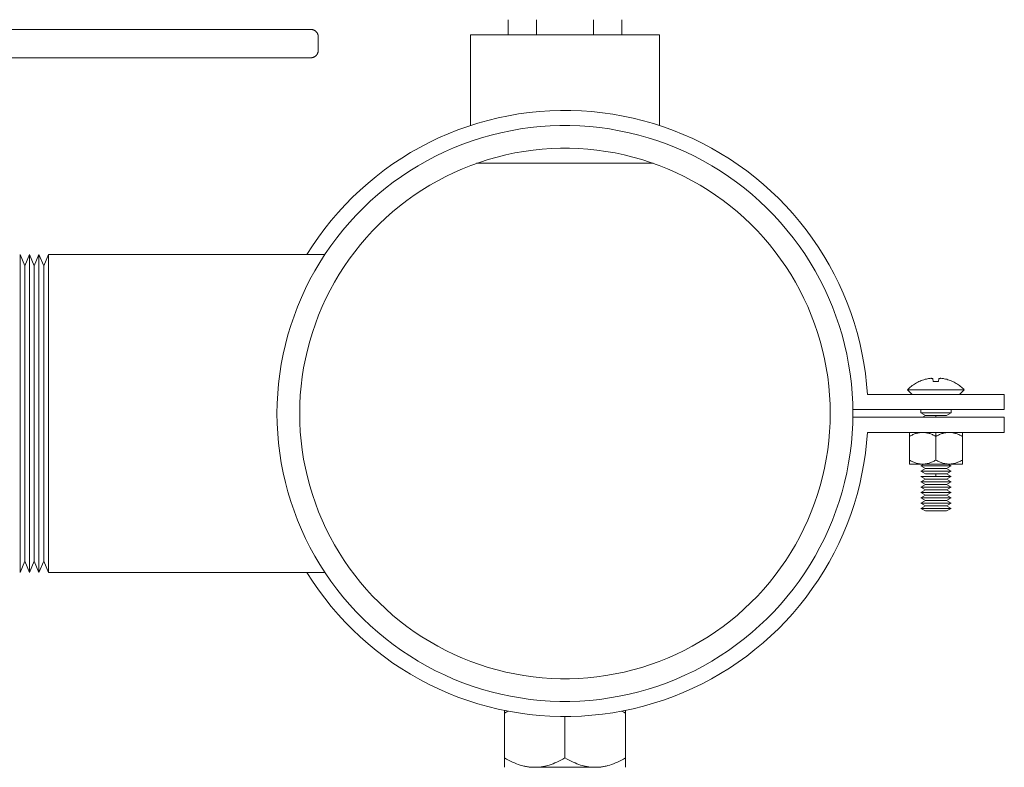
# Model space of a CAD drawing. Units: millimetres. Extents: x -1321 to 2479, y -2000 to 2801.
# Drawn here: x -597 to -467, y 132 to 231 of the extents above; entities that cross this region are included whole.
import ezdxf

# ---------------------------------------------------------------- set-up
doc = ezdxf.new("R2010")
doc.units = ezdxf.units.MM
for name, color, linetype, lineweight, true_color in [('Make2D$Visible$Curves$0', 7, 'Continuous', 0, 0xe6e6e6), ('Make2D$Visible$Curves$3DCOLOR40', 40, 'Continuous', 0, 0xffbf00), ('Make2D$Visible$Curves$3DCPCOLOR253', 7, 'Continuous', 0, 0xadadad), ('Make2D$Visible$Curves$3DCPCOLOR254', 7, 'Continuous', 0, 0xd6d6d6)]:
    doc.layers.add(name, color=color, linetype=linetype, lineweight=lineweight, true_color=true_color)

msp = doc.modelspace()

# ---------------------------------------------------------------- linework, layer by layer
at = {"layer": 'Make2D$Visible$Curves$0', "color": 254, "true_color": 0xd6d6d6}
for points in [[(-532.31, 230.86), (-532.31, 228.88)], [(-528.55, 230.86), (-528.55, 228.88)], [(-521.05, 230.86), (-521.05, 228.88)], [(-517.29, 230.86), (-517.29, 228.88)]]:
    msp.add_lwpolyline(points, dxfattribs=at)
at = {"layer": 'Make2D$Visible$Curves$0', "color": 0}
for points in [[(-476.44, 183.47), (-476.55, 183.46), (-476.67, 183.45), (-476.77, 183.44), (-476.88, 183.42)], [(-476.18, 183.42), (-476.23, 183.43), (-476.27, 183.44), (-476.31, 183.45), (-476.36, 183.46), (-476.4, 183.47), (-476.44, 183.47)], [(-475.13, 183.47), (-475.18, 183.47), (-475.22, 183.46), (-475.26, 183.45), (-475.31, 183.44), (-475.35, 183.43), (-475.39, 183.42)], [(-474.69, 183.42), (-474.8, 183.44), (-474.91, 183.45), (-475.02, 183.46), (-475.13, 183.47)], [(-479.54, 181.94), (-479.42, 182.07), (-479.3, 182.18), (-479.17, 182.3), (-479.04, 182.4), (-478.91, 182.51), (-478.77, 182.61), (-478.63, 182.71), (-478.49, 182.8), (-478.34, 182.88), (-478.19, 182.96), (-478.04, 183.04)], [(-478.03, 183.03), (-478.04, 183.04)], [(-476.88, 183.42), (-477.05, 183.38), (-477.22, 183.34), (-477.39, 183.29), (-477.55, 183.23), (-477.72, 183.17), (-477.88, 183.1), (-478.03, 183.03)], [(-476.14, 183.03), (-476.18, 183.42)], [(-475.44, 183.03), (-475.61, 183.04), (-475.79, 183.04), (-475.97, 183.04), (-476.14, 183.03)], [(-475.39, 183.42), (-475.44, 183.03)], [(-473.54, 183.03), (-473.7, 183.1), (-473.86, 183.17), (-474.03, 183.23), (-474.19, 183.29), (-474.36, 183.34), (-474.52, 183.38), (-474.69, 183.42)], [(-473.54, 183.04), (-473.39, 182.96), (-473.24, 182.88), (-473.09, 182.8), (-472.95, 182.71), (-472.81, 182.61), (-472.67, 182.51), (-472.54, 182.4), (-472.41, 182.3), (-472.28, 182.18), (-472.16, 182.07), (-472.04, 181.94)], [(-473.54, 183.04), (-473.54, 183.03)], [(-475.79, 181.94), (-479.54, 181.94)], [(-478.92, 181.33), (-479.54, 181.94)], [(-472.04, 181.94), (-475.79, 181.94)], [(-472.04, 181.94), (-472.66, 181.33)], [(-477.79, 178.89), (-477.79, 179.33)], [(-475.79, 178.89), (-477.79, 178.89)], [(-477.18, 178.54), (-477.79, 178.89)], [(-477.56, 178.33), (-477.18, 178.54)], [(-475.79, 178.54), (-477.18, 178.54)], [(-473.79, 178.89), (-475.79, 178.89)], [(-475.79, 178.54), (-475.79, 178.33)], [(-474.4, 178.54), (-475.79, 178.54)], [(-473.79, 178.89), (-474.4, 178.54)], [(-473.79, 179.33), (-473.79, 178.89)], [(-477.54, 176.33), (-477.59, 176.33), (-477.64, 176.32), (-477.7, 176.32), (-477.75, 176.32), (-477.8, 176.31), (-477.85, 176.31), (-477.91, 176.3), (-477.96, 176.29), (-478.01, 176.28), (-478.06, 176.27), (-478.12, 176.26), (-478.17, 176.25), (-478.22, 176.24), (-478.28, 176.23), (-478.38, 176.19), (-478.49, 176.16), (-478.6, 176.12), (-478.71, 176.08), (-478.82, 176.03), (-478.94, 175.97), (-479.05, 175.92), (-479.17, 175.85), (-479.29, 175.79)], [(-479.29, 175.79), (-479.29, 176.33)], [(-479.29, 172.67), (-479.29, 175.79)], [(-475.79, 175.79), (-475.91, 175.85), (-476.03, 175.92), (-476.14, 175.97), (-476.26, 176.03), (-476.37, 176.08), (-476.48, 176.12), (-476.59, 176.16), (-476.7, 176.19), (-476.8, 176.23), (-476.86, 176.24), (-476.91, 176.25), (-476.96, 176.26), (-477.01, 176.27), (-477.07, 176.28), (-477.12, 176.29), (-477.17, 176.3), (-477.22, 176.31), (-477.28, 176.31), (-477.33, 176.32), (-477.38, 176.32), (-477.43, 176.32), (-477.49, 176.33), (-477.54, 176.33)], [(-474.04, 176.33), (-474.09, 176.33), (-474.14, 176.32), (-474.2, 176.32), (-474.25, 176.32), (-474.3, 176.31), (-474.35, 176.31), (-474.41, 176.3), (-474.46, 176.29), (-474.51, 176.28), (-474.56, 176.27), (-474.62, 176.26), (-474.67, 176.25), (-474.72, 176.24), (-474.78, 176.23), (-474.88, 176.19), (-474.99, 176.16), (-475.1, 176.12), (-475.21, 176.08), (-475.32, 176.03), (-475.44, 175.97), (-475.55, 175.92), (-475.67, 175.85), (-475.79, 175.79)], [(-475.79, 176.33), (-475.79, 175.79)], [(-475.79, 172.67), (-475.79, 175.79)], [(-472.29, 175.79), (-472.41, 175.85), (-472.53, 175.92), (-472.64, 175.97), (-472.76, 176.03), (-472.87, 176.08), (-472.98, 176.12), (-473.09, 176.16), (-473.2, 176.19), (-473.3, 176.23), (-473.36, 176.24), (-473.41, 176.25), (-473.46, 176.26), (-473.51, 176.27), (-473.57, 176.28), (-473.62, 176.29), (-473.67, 176.3), (-473.72, 176.31), (-473.78, 176.31), (-473.83, 176.32), (-473.88, 176.32), (-473.93, 176.32), (-473.99, 176.33), (-474.04, 176.33)], [(-472.29, 176.33), (-472.29, 175.79)], [(-472.29, 172.67), (-472.29, 175.79)], [(-479.29, 172.67), (-479.17, 172.6), (-479.05, 172.54), (-478.94, 172.48), (-478.82, 172.43), (-478.71, 172.38), (-478.6, 172.33), (-478.49, 172.3), (-478.38, 172.26), (-478.28, 172.23), (-478.22, 172.21), (-478.17, 172.2), (-478.12, 172.19), (-478.06, 172.18), (-478.01, 172.17), (-477.96, 172.16), (-477.91, 172.15), (-477.85, 172.15), (-477.8, 172.14), (-477.75, 172.14), (-477.7, 172.13), (-477.64, 172.13), (-477.59, 172.13), (-477.54, 172.13)], [(-479.29, 172.13), (-479.29, 172.67)], [(-479.29, 172.13), (-477.54, 172.13)], [(-477.79, 171.89), (-477.39, 172.13)], [(-475.79, 171.89), (-477.79, 171.89)], [(-477.18, 171.54), (-477.79, 171.89)], [(-477.54, 172.13), (-477.49, 172.13), (-477.43, 172.13), (-477.38, 172.13), (-477.33, 172.14), (-477.28, 172.14), (-477.22, 172.15), (-477.17, 172.15), (-477.12, 172.16), (-477.07, 172.17), (-477.01, 172.18), (-476.96, 172.19), (-476.91, 172.2), (-476.86, 172.21), (-476.8, 172.23), (-476.7, 172.26), (-476.59, 172.3), (-476.48, 172.33), (-476.37, 172.38), (-476.26, 172.43), (-476.14, 172.48), (-476.03, 172.54), (-475.91, 172.6), (-475.79, 172.67)], [(-477.54, 172.13), (-475.79, 172.13)], [(-475.79, 172.67), (-475.67, 172.6), (-475.55, 172.54), (-475.44, 172.48), (-475.32, 172.43), (-475.21, 172.38), (-475.1, 172.33), (-474.99, 172.3), (-474.88, 172.26), (-474.78, 172.23), (-474.72, 172.21), (-474.67, 172.2), (-474.62, 172.19), (-474.56, 172.18), (-474.51, 172.17), (-474.46, 172.16), (-474.41, 172.15), (-474.35, 172.15), (-474.3, 172.14), (-474.25, 172.14), (-474.2, 172.13), (-474.14, 172.13), (-474.09, 172.13), (-474.04, 172.13)], [(-475.79, 172.13), (-474.04, 172.13)], [(-473.79, 171.89), (-475.79, 171.89)], [(-473.79, 171.89), (-474.4, 171.54)], [(-474.19, 172.13), (-473.79, 171.89)], [(-474.04, 172.13), (-473.99, 172.13), (-473.93, 172.13), (-473.88, 172.13), (-473.83, 172.14), (-473.78, 172.14), (-473.72, 172.15), (-473.67, 172.15), (-473.62, 172.16), (-473.57, 172.17), (-473.51, 172.18), (-473.46, 172.19), (-473.41, 172.2), (-473.36, 172.21), (-473.3, 172.23), (-473.2, 172.26), (-473.09, 172.3), (-472.98, 172.33), (-472.87, 172.38), (-472.76, 172.43), (-472.64, 172.48), (-472.53, 172.54), (-472.41, 172.6), (-472.29, 172.67)], [(-474.04, 172.13), (-472.29, 172.13)], [(-472.29, 172.67), (-472.29, 172.13)], [(-477.79, 171.19), (-477.18, 171.54)], [(-475.79, 171.19), (-477.79, 171.19)], [(-477.18, 170.84), (-477.79, 171.19)], [(-475.79, 170.49), (-477.79, 170.49)], [(-477.18, 170.14), (-477.79, 170.49)], [(-475.79, 171.54), (-477.18, 171.54)], [(-475.79, 170.84), (-477.18, 170.84)], [(-474.4, 171.54), (-475.79, 171.54)], [(-473.79, 171.19), (-475.79, 171.19)], [(-475.79, 170.84), (-475.79, 170.49)], [(-474.4, 170.84), (-475.79, 170.84)], [(-473.79, 170.49), (-475.79, 170.49)], [(-474.4, 171.54), (-473.79, 171.19)], [(-473.79, 171.19), (-474.4, 170.84)], [(-474.4, 170.84), (-473.79, 170.49)], [(-473.79, 170.49), (-474.4, 170.14)], [(-477.79, 169.79), (-477.18, 170.14)], [(-475.79, 169.79), (-477.79, 169.79)], [(-477.18, 169.44), (-477.79, 169.79)], [(-477.79, 169.09), (-477.18, 169.44)], [(-475.79, 170.14), (-477.18, 170.14)], [(-475.79, 169.44), (-477.18, 169.44)], [(-474.4, 170.14), (-475.79, 170.14)], [(-473.79, 169.79), (-475.79, 169.79)], [(-474.4, 169.44), (-475.79, 169.44)], [(-474.4, 170.14), (-473.79, 169.79)], [(-473.79, 169.79), (-474.4, 169.44)], [(-474.4, 169.44), (-473.79, 169.09)], [(-475.79, 169.09), (-477.79, 169.09)], [(-477.18, 168.74), (-477.79, 169.09)], [(-477.79, 168.39), (-477.18, 168.74)], [(-475.79, 168.39), (-477.79, 168.39)], [(-477.18, 168.04), (-477.79, 168.39)], [(-477.79, 167.69), (-477.18, 168.04)], [(-475.79, 168.74), (-477.18, 168.74)], [(-475.79, 168.04), (-477.18, 168.04)], [(-473.79, 169.09), (-475.79, 169.09)], [(-474.4, 168.74), (-475.79, 168.74)], [(-473.79, 168.39), (-475.79, 168.39)], [(-474.4, 168.04), (-475.79, 168.04)], [(-473.79, 169.09), (-474.4, 168.74)], [(-474.4, 168.74), (-473.79, 168.39)], [(-473.79, 168.39), (-474.4, 168.04)], [(-474.4, 168.04), (-473.79, 167.69)], [(-475.79, 167.69), (-477.79, 167.69)], [(-477.18, 167.34), (-477.79, 167.69)], [(-477.79, 166.99), (-477.18, 167.34)], [(-475.79, 166.99), (-477.79, 166.99)], [(-477.18, 166.64), (-477.79, 166.99)], [(-477.79, 166.29), (-477.18, 166.64)], [(-475.79, 167.34), (-477.18, 167.34)], [(-475.79, 166.64), (-477.18, 166.64)], [(-473.79, 167.69), (-475.79, 167.69)], [(-474.4, 167.34), (-475.79, 167.34)], [(-473.79, 166.99), (-475.79, 166.99)], [(-474.4, 166.64), (-475.79, 166.64)], [(-473.79, 167.69), (-474.4, 167.34)], [(-474.4, 167.34), (-473.79, 166.99)], [(-473.79, 166.99), (-474.4, 166.64)], [(-474.4, 166.64), (-473.79, 166.29)], [(-475.79, 166.29), (-477.79, 166.29)], [(-477.18, 165.94), (-477.79, 166.29)], [(-475.79, 165.94), (-477.18, 165.94)], [(-473.79, 166.29), (-475.79, 166.29)], [(-474.4, 165.94), (-475.79, 165.94)], [(-473.79, 166.29), (-474.4, 165.94)], [(-532.8, 139.23), (-532.8, 139.58)], [(-532.33, 139.49), (-532.57, 139.37), (-532.8, 139.23)], [(-532.8, 133.31), (-532.8, 139.23)], [(-516.8, 139.23), (-517.03, 139.37), (-517.27, 139.49)], [(-516.8, 139.58), (-516.8, 139.23)], [(-516.8, 133.31), (-516.8, 139.23)], [(-524.8, 133.31), (-524.8, 138.78)], [(-532.8, 133.31), (-532.52, 133.15), (-532.26, 133.01), (-531.99, 132.88), (-531.73, 132.76), (-531.47, 132.65), (-531.22, 132.55), (-530.97, 132.46), (-530.73, 132.37), (-530.48, 132.3), (-530.36, 132.27), (-530.24, 132.24), (-530.12, 132.22), (-530, 132.19), (-529.88, 132.17), (-529.76, 132.15), (-529.64, 132.13), (-529.52, 132.11), (-529.4, 132.1), (-529.28, 132.09), (-529.16, 132.08), (-529.04, 132.08), (-528.92, 132.07), (-528.8, 132.07)], [(-532.8, 132.07), (-532.8, 133.31)], [(-528.8, 132.07), (-528.68, 132.07), (-528.56, 132.08), (-528.44, 132.08), (-528.32, 132.09), (-528.2, 132.1), (-528.08, 132.11), (-527.96, 132.13), (-527.84, 132.15), (-527.72, 132.17), (-527.6, 132.19), (-527.48, 132.22), (-527.36, 132.24), (-527.24, 132.27), (-527.12, 132.3), (-526.87, 132.37), (-526.63, 132.46), (-526.38, 132.55), (-526.13, 132.65), (-525.87, 132.76), (-525.61, 132.88), (-525.34, 133.01), (-525.08, 133.15), (-524.8, 133.31)], [(-524.8, 133.31), (-524.52, 133.15), (-524.26, 133.01), (-523.99, 132.88), (-523.73, 132.76), (-523.47, 132.65), (-523.22, 132.55), (-522.97, 132.46), (-522.73, 132.37), (-522.48, 132.3), (-522.36, 132.27), (-522.24, 132.24), (-522.12, 132.22), (-522, 132.19), (-521.88, 132.17), (-521.76, 132.15), (-521.64, 132.13), (-521.52, 132.11), (-521.4, 132.1), (-521.28, 132.09), (-521.16, 132.08), (-521.04, 132.08), (-520.92, 132.07), (-520.8, 132.07)], [(-520.8, 132.07), (-520.68, 132.07), (-520.56, 132.08), (-520.44, 132.08), (-520.32, 132.09), (-520.2, 132.1), (-520.08, 132.11), (-519.96, 132.13), (-519.84, 132.15), (-519.72, 132.17), (-519.6, 132.19), (-519.48, 132.22), (-519.36, 132.24), (-519.24, 132.27), (-519.12, 132.3), (-518.87, 132.37), (-518.63, 132.46), (-518.38, 132.55), (-518.13, 132.65), (-517.87, 132.76), (-517.61, 132.88), (-517.34, 133.01), (-517.08, 133.15), (-516.8, 133.31)], [(-516.8, 133.31), (-516.8, 132.07)], [(-528.8, 132.07), (-524.8, 132.07)], [(-524.8, 132.07), (-520.8, 132.07)]]:
    msp.add_lwpolyline(points, dxfattribs=at)
at = {"layer": 'Make2D$Visible$Curves$3DCOLOR40'}
for points in [[(-558.4, 229.58), (-617.4, 229.58)], [(-558.4, 229.58), (-558.36, 229.58), (-558.33, 229.57), (-558.29, 229.57), (-558.26, 229.57), (-558.23, 229.56), (-558.19, 229.56), (-558.16, 229.55), (-558.13, 229.54), (-558.09, 229.53), (-558.06, 229.52), (-558.03, 229.51), (-558, 229.49), (-557.97, 229.48), (-557.94, 229.46), (-557.91, 229.45), (-557.88, 229.43), (-557.85, 229.41), (-557.82, 229.39), (-557.79, 229.37), (-557.76, 229.35), (-557.74, 229.33), (-557.71, 229.31), (-557.69, 229.28)], [(-557.69, 229.28), (-557.66, 229.26), (-557.64, 229.23), (-557.62, 229.21), (-557.6, 229.18), (-557.58, 229.15), (-557.56, 229.13), (-557.54, 229.1), (-557.52, 229.07), (-557.51, 229.04), (-557.49, 229.01), (-557.48, 228.98), (-557.47, 228.94), (-557.45, 228.91), (-557.44, 228.88), (-557.43, 228.85), (-557.42, 228.81), (-557.42, 228.78), (-557.41, 228.75), (-557.4, 228.71), (-557.4, 228.68), (-557.4, 228.65), (-557.4, 228.61), (-557.4, 228.58)], [(-557.4, 226.83), (-557.4, 228.58)], [(-557.4, 226.83), (-557.4, 226.79), (-557.4, 226.76), (-557.4, 226.72), (-557.4, 226.69), (-557.41, 226.66), (-557.42, 226.62), (-557.42, 226.59), (-557.43, 226.56), (-557.44, 226.52), (-557.45, 226.49), (-557.47, 226.46), (-557.48, 226.43), (-557.49, 226.4), (-557.51, 226.37), (-557.52, 226.34), (-557.54, 226.31), (-557.56, 226.28), (-557.58, 226.25), (-557.6, 226.22), (-557.62, 226.2), (-557.64, 226.17), (-557.66, 226.14), (-557.69, 226.12)], [(-617.4, 225.83), (-558.4, 225.83)], [(-557.69, 226.12), (-557.71, 226.1), (-557.74, 226.07), (-557.76, 226.05), (-557.79, 226.03), (-557.82, 226.01), (-557.85, 225.99), (-557.88, 225.97), (-557.91, 225.96), (-557.94, 225.94), (-557.97, 225.92), (-558, 225.91), (-558.03, 225.9), (-558.06, 225.88), (-558.09, 225.87), (-558.13, 225.86), (-558.16, 225.86), (-558.19, 225.85), (-558.23, 225.84), (-558.26, 225.84), (-558.29, 225.83), (-558.33, 225.83), (-558.36, 225.83), (-558.4, 225.83)]]:
    msp.add_lwpolyline(points, dxfattribs=at)
at = {"layer": 'Make2D$Visible$Curves$3DCPCOLOR253'}
for points in [[(-537.3, 228.88), (-537.3, 216.88)], [(-512.3, 228.88), (-537.3, 228.88)], [(-512.3, 216.88), (-512.3, 228.88)], [(-486.75, 178.83), (-486.77, 180.14), (-486.84, 181.45), (-486.95, 182.76), (-487.11, 184.06), (-487.32, 185.36), (-487.56, 186.65), (-487.86, 187.93), (-488.19, 189.2), (-488.57, 190.46), (-489, 191.7), (-489.46, 192.93), (-489.97, 194.14), (-490.52, 195.34), (-491.11, 196.51), (-491.74, 197.66), (-492.41, 198.79), (-493.12, 199.9), (-493.86, 200.98), (-494.65, 202.03), (-495.47, 203.06), (-496.32, 204.06), (-497.21, 205.03), (-498.13, 205.96), (-499.08, 206.87), (-500.06, 207.74), (-501.08, 208.58), (-502.12, 209.38), (-503.19, 210.14), (-504.28, 210.87), (-505.4, 211.56), (-506.54, 212.21), (-507.7, 212.82), (-508.88, 213.39), (-510.09, 213.92), (-511.31, 214.4), (-512.54, 214.85), (-513.79, 215.25), (-515.06, 215.61), (-516.33, 215.92), (-517.62, 216.19), (-518.91, 216.42), (-520.21, 216.6), (-521.52, 216.74), (-522.83, 216.83), (-524.14, 216.87), (-525.46, 216.87), (-526.77, 216.83), (-528.08, 216.74), (-529.39, 216.6), (-530.69, 216.42), (-531.98, 216.19), (-533.27, 215.92), (-534.54, 215.61), (-535.81, 215.25), (-537.06, 214.85), (-538.29, 214.4), (-539.51, 213.92), (-540.72, 213.39), (-541.9, 212.82), (-543.06, 212.21), (-544.2, 211.56), (-545.32, 210.87), (-546.41, 210.14), (-547.48, 209.38), (-548.52, 208.58), (-549.54, 207.74), (-550.52, 206.87), (-551.47, 205.96), (-552.39, 205.03), (-553.28, 204.06), (-554.13, 203.06), (-554.95, 202.03), (-555.74, 200.98), (-556.48, 199.9), (-557.19, 198.79), (-557.86, 197.66), (-558.49, 196.51), (-559.08, 195.34), (-559.63, 194.14), (-560.14, 192.93), (-560.6, 191.7), (-561.03, 190.46), (-561.41, 189.2), (-561.74, 187.93), (-562.04, 186.65), (-562.28, 185.36), (-562.49, 184.06), (-562.65, 182.76), (-562.76, 181.45), (-562.83, 180.14), (-562.85, 178.83)], [(-559.85, 178.83), (-559.83, 180.04), (-559.77, 181.25), (-559.66, 182.45), (-559.52, 183.65), (-559.33, 184.85), (-559.1, 186.04), (-558.83, 187.21), (-558.52, 188.38), (-558.17, 189.54), (-557.78, 190.69), (-557.35, 191.82), (-556.89, 192.94), (-556.38, 194.03), (-555.84, 195.12), (-555.25, 196.18), (-554.64, 197.22), (-553.98, 198.24), (-553.3, 199.23), (-552.58, 200.2), (-551.82, 201.15), (-551.04, 202.07), (-550.22, 202.96), (-549.37, 203.82), (-548.49, 204.66), (-547.59, 205.46), (-546.65, 206.23), (-545.69, 206.97), (-544.71, 207.67), (-543.7, 208.34), (-542.67, 208.98), (-541.62, 209.58), (-540.55, 210.14), (-539.46, 210.66), (-538.35, 211.15), (-537.23, 211.6), (-536.09, 212.01), (-534.94, 212.38), (-533.77, 212.71), (-532.6, 213), (-531.42, 213.25), (-530.22, 213.45), (-529.02, 213.62), (-527.82, 213.75), (-526.61, 213.83), (-525.4, 213.87), (-524.2, 213.87), (-522.99, 213.83), (-521.78, 213.75), (-520.58, 213.62), (-519.38, 213.45), (-518.18, 213.25), (-517, 213), (-515.83, 212.71), (-514.66, 212.38), (-513.51, 212.01), (-512.37, 211.6), (-511.25, 211.15), (-510.14, 210.66), (-509.05, 210.14), (-507.98, 209.58), (-506.93, 208.98), (-505.9, 208.34), (-504.89, 207.67), (-503.91, 206.97), (-502.95, 206.23), (-502.01, 205.46), (-501.11, 204.66), (-500.23, 203.82), (-499.38, 202.96), (-498.56, 202.07), (-497.78, 201.15), (-497.02, 200.2), (-496.3, 199.23), (-495.62, 198.24), (-494.96, 197.22), (-494.35, 196.18), (-493.76, 195.12), (-493.22, 194.03), (-492.71, 192.94), (-492.25, 191.82), (-491.82, 190.69), (-491.43, 189.54), (-491.08, 188.38), (-490.77, 187.21), (-490.5, 186.04), (-490.27, 184.85), (-490.08, 183.65), (-489.94, 182.45), (-489.83, 181.25), (-489.77, 180.04), (-489.75, 178.83)], [(-513.13, 211.88), (-536.47, 211.88)], [(-596.8, 178.83), (-596.8, 199.83)], [(-596.8, 199.83), (-596.18, 198.33)], [(-596.18, 198.33), (-595.55, 199.83)], [(-595.55, 178.83), (-595.55, 199.83)], [(-595.55, 199.83), (-594.93, 198.33)], [(-594.93, 198.33), (-594.3, 199.83)], [(-594.3, 178.83), (-594.3, 199.83)], [(-594.3, 199.83), (-593.68, 198.33)], [(-593.68, 198.33), (-593.05, 199.83)], [(-593.05, 178.83), (-593.05, 199.83)], [(-593.05, 199.83), (-556.53, 199.83)], [(-596.18, 178.83), (-596.18, 198.33)], [(-594.93, 178.83), (-594.93, 198.33)], [(-593.68, 178.83), (-593.68, 198.33)], [(-596.8, 157.83), (-596.8, 178.83)], [(-596.18, 159.33), (-596.18, 178.83)], [(-595.55, 157.83), (-595.55, 178.83)], [(-594.93, 159.33), (-594.93, 178.83)], [(-594.3, 157.83), (-594.3, 178.83)], [(-593.68, 159.33), (-593.68, 178.83)], [(-593.05, 157.83), (-593.05, 178.83)], [(-562.85, 178.83), (-562.83, 177.51), (-562.76, 176.2), (-562.65, 174.89), (-562.49, 173.59), (-562.28, 172.29), (-562.04, 171), (-561.74, 169.72), (-561.41, 168.45), (-561.03, 167.19), (-560.6, 165.95), (-560.14, 164.72), (-559.63, 163.51), (-559.08, 162.32), (-558.49, 161.14), (-557.86, 159.99), (-557.19, 158.86), (-556.48, 157.76), (-555.74, 156.67), (-554.95, 155.62), (-554.13, 154.59), (-553.28, 153.6), (-552.39, 152.63), (-551.47, 151.69), (-550.52, 150.79), (-549.54, 149.91), (-548.52, 149.08), (-547.48, 148.28), (-546.41, 147.51), (-545.32, 146.79), (-544.2, 146.1), (-543.06, 145.45), (-541.9, 144.84), (-540.72, 144.27), (-539.51, 143.74), (-538.29, 143.25), (-537.06, 142.81), (-535.81, 142.4), (-534.54, 142.05), (-533.27, 141.73), (-531.98, 141.46), (-530.69, 141.24), (-529.39, 141.05), (-528.08, 140.92), (-526.77, 140.83), (-525.46, 140.78), (-524.14, 140.78), (-522.83, 140.83), (-521.52, 140.92), (-520.21, 141.05), (-518.91, 141.24), (-517.62, 141.46), (-516.33, 141.73), (-515.06, 142.05), (-513.79, 142.4), (-512.54, 142.81), (-511.31, 143.25), (-510.09, 143.74), (-508.88, 144.27), (-507.7, 144.84), (-506.54, 145.45), (-505.4, 146.1), (-504.28, 146.79), (-503.19, 147.51), (-502.12, 148.28), (-501.08, 149.08), (-500.06, 149.91), (-499.08, 150.79), (-498.13, 151.69), (-497.21, 152.63), (-496.32, 153.6), (-495.47, 154.59), (-494.65, 155.62), (-493.86, 156.67), (-493.12, 157.76), (-492.41, 158.86), (-491.74, 159.99), (-491.11, 161.14), (-490.52, 162.32), (-489.97, 163.51), (-489.46, 164.72), (-489, 165.95), (-488.57, 167.19), (-488.19, 168.45), (-487.86, 169.72), (-487.56, 171), (-487.32, 172.29), (-487.11, 173.59), (-486.95, 174.89), (-486.84, 176.2), (-486.77, 177.51), (-486.75, 178.83)], [(-489.75, 178.83), (-489.77, 177.62), (-489.83, 176.41), (-489.94, 175.2), (-490.08, 174), (-490.27, 172.81), (-490.5, 171.62), (-490.77, 170.44), (-491.08, 169.27), (-491.43, 168.11), (-491.82, 166.97), (-492.25, 165.83), (-492.71, 164.72), (-493.22, 163.62), (-493.76, 162.54), (-494.35, 161.48), (-494.96, 160.44), (-495.62, 159.42), (-496.3, 158.42), (-497.02, 157.45), (-497.78, 156.5), (-498.56, 155.58), (-499.38, 154.69), (-500.23, 153.83), (-501.11, 153), (-502.01, 152.19), (-502.95, 151.42), (-503.91, 150.69), (-504.89, 149.98), (-505.9, 149.31), (-506.93, 148.68), (-507.98, 148.08), (-509.05, 147.52), (-510.14, 146.99), (-511.25, 146.5), (-512.37, 146.05), (-513.51, 145.65), (-514.66, 145.28), (-515.83, 144.95), (-517, 144.66), (-518.18, 144.41), (-519.38, 144.2), (-520.58, 144.03), (-521.78, 143.91), (-522.99, 143.82), (-524.2, 143.78), (-525.4, 143.78), (-526.61, 143.82), (-527.82, 143.91), (-529.02, 144.03), (-530.22, 144.2), (-531.42, 144.41), (-532.6, 144.66), (-533.77, 144.95), (-534.94, 145.28), (-536.09, 145.65), (-537.23, 146.05), (-538.35, 146.5), (-539.46, 146.99), (-540.55, 147.52), (-541.62, 148.08), (-542.67, 148.68), (-543.7, 149.31), (-544.71, 149.98), (-545.69, 150.69), (-546.65, 151.42), (-547.59, 152.19), (-548.49, 153), (-549.37, 153.83), (-550.22, 154.69), (-551.04, 155.58), (-551.82, 156.5), (-552.58, 157.45), (-553.3, 158.42), (-553.98, 159.42), (-554.64, 160.44), (-555.25, 161.48), (-555.84, 162.54), (-556.38, 163.62), (-556.89, 164.72), (-557.35, 165.83), (-557.78, 166.97), (-558.17, 168.11), (-558.52, 169.27), (-558.83, 170.44), (-559.1, 171.62), (-559.33, 172.81), (-559.52, 174), (-559.66, 175.2), (-559.77, 176.41), (-559.83, 177.62), (-559.85, 178.83)], [(-596.18, 159.33), (-596.8, 157.83)], [(-595.55, 157.83), (-596.18, 159.33)], [(-594.93, 159.33), (-595.55, 157.83)], [(-594.3, 157.83), (-594.93, 159.33)], [(-593.68, 159.33), (-594.3, 157.83)], [(-593.05, 157.83), (-593.68, 159.33)], [(-556.53, 157.83), (-593.05, 157.83)]]:
    msp.add_lwpolyline(points, dxfattribs=at)
at = {"layer": 'Make2D$Visible$Curves$3DCPCOLOR254'}
for points in [[(-558.9, 199.83), (-558.16, 200.99), (-557.37, 202.14), (-556.54, 203.25), (-555.68, 204.33), (-554.78, 205.39), (-553.84, 206.41), (-552.87, 207.4), (-551.86, 208.35), (-550.82, 209.27), (-549.75, 210.15), (-548.65, 211), (-547.53, 211.8), (-546.37, 212.57), (-545.19, 213.3), (-543.99, 213.98), (-542.76, 214.63), (-541.51, 215.23), (-540.24, 215.78), (-538.95, 216.29), (-537.64, 216.76), (-536.32, 217.18), (-534.99, 217.56), (-533.64, 217.89), (-532.28, 218.17), (-530.92, 218.41), (-529.54, 218.59), (-528.17, 218.74), (-526.78, 218.83), (-525.4, 218.87), (-524.01, 218.87), (-522.62, 218.82), (-521.24, 218.72), (-519.86, 218.57), (-518.49, 218.38), (-517.13, 218.13), (-515.77, 217.85), (-514.42, 217.51), (-513.09, 217.13), (-511.77, 216.7), (-510.47, 216.23), (-509.18, 215.71), (-507.92, 215.14), (-506.67, 214.54), (-505.45, 213.89), (-504.24, 213.2), (-503.07, 212.47), (-501.91, 211.69), (-500.79, 210.88), (-499.7, 210.03), (-498.63, 209.14), (-497.6, 208.22), (-496.6, 207.26), (-495.63, 206.27), (-494.7, 205.24), (-493.8, 204.18), (-492.94, 203.1), (-492.12, 201.98), (-491.34, 200.83), (-490.6, 199.66), (-489.9, 198.47), (-489.24, 197.25), (-488.62, 196), (-488.05, 194.74), (-487.52, 193.46), (-487.03, 192.16), (-486.6, 190.85), (-486.2, 189.52), (-485.86, 188.17), (-485.56, 186.82), (-485.3, 185.46), (-485.1, 184.09), (-484.94, 182.71), (-484.83, 181.33)], [(-484.83, 181.33), (-466.75, 181.33)], [(-466.75, 181.33), (-466.75, 179.33)], [(-466.75, 179.33), (-486.75, 179.33)], [(-486.75, 178.33), (-466.75, 178.33)], [(-466.75, 178.33), (-466.75, 176.33)], [(-484.83, 176.33), (-484.94, 174.94), (-485.1, 173.57), (-485.3, 172.2), (-485.56, 170.83), (-485.86, 169.48), (-486.2, 168.14), (-486.6, 166.81), (-487.03, 165.49), (-487.52, 164.19), (-488.05, 162.91), (-488.62, 161.65), (-489.24, 160.41), (-489.9, 159.19), (-490.6, 157.99), (-491.34, 156.82), (-492.12, 155.68), (-492.94, 154.56), (-493.8, 153.47), (-494.7, 152.41), (-495.63, 151.39), (-496.6, 150.39), (-497.6, 149.43), (-498.63, 148.51), (-499.7, 147.62), (-500.79, 146.77), (-501.91, 145.96), (-503.07, 145.19), (-504.24, 144.46), (-505.45, 143.76), (-506.67, 143.12), (-507.92, 142.51), (-509.18, 141.95), (-510.47, 141.43), (-511.77, 140.95), (-513.09, 140.53), (-514.42, 140.14), (-515.77, 139.81), (-517.13, 139.52), (-518.49, 139.28), (-519.86, 139.08), (-521.24, 138.94), (-522.62, 138.84), (-524.01, 138.78), (-525.4, 138.78), (-526.78, 138.83), (-528.17, 138.92), (-529.55, 139.06), (-530.92, 139.25), (-532.28, 139.48), (-533.64, 139.77), (-534.99, 140.09), (-536.32, 140.47), (-537.64, 140.89), (-538.95, 141.36), (-540.24, 141.87), (-541.51, 142.43), (-542.76, 143.03), (-543.99, 143.67), (-545.19, 144.36), (-546.37, 145.08), (-547.53, 145.85), (-548.65, 146.66), (-549.75, 147.5), (-550.82, 148.38), (-551.86, 149.3), (-552.87, 150.26), (-553.84, 151.25), (-554.78, 152.27), (-555.68, 153.32), (-556.54, 154.4), (-557.37, 155.52), (-558.16, 156.66), (-558.9, 157.83)], [(-466.75, 176.33), (-484.83, 176.33)]]:
    msp.add_lwpolyline(points, dxfattribs=at)

doc.saveas('drawing.dxf')
